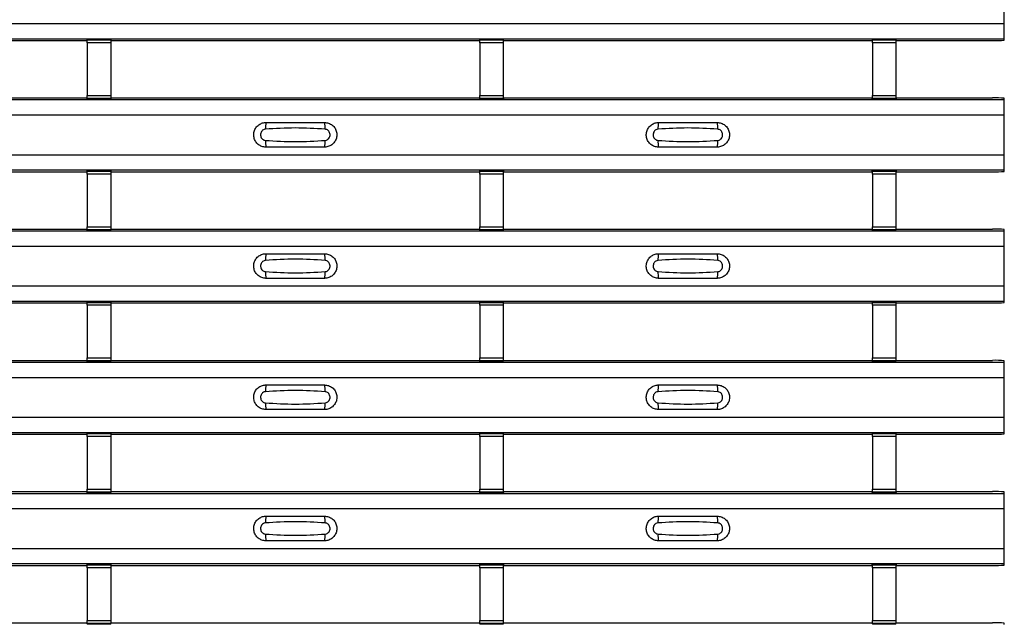
# Model space of a CAD drawing. Units: millimetres. Extents: x -10 to 1788, y 21 to 881.
# Drawn here: x 592 to 676, y 67 to 119 of the extents above; entities that cross this region are included whole.
import ezdxf

# ---------------------------------------------------------------- set-up
doc = ezdxf.new("R2010")
doc.units = ezdxf.units.MM
doc.layers.add('ARTICLE NUMBER', color=7, linetype='Continuous')

# ---------------------------------------------------------------- blocks, each defined once
blk = doc.blocks.new('1370166_001_Top_view')
for p, q in [((295, 98.1), (295, 101.5)), ((-295, 98.1), (295, 98.1)), ((295, 96.8), (295, 98.1)), ((-295, 96.8), (295, 96.8)), ((-295, 96.8), (295, 96.8)), ((185.295, 96.65), (216.705, 96.65)), ((216.705, 96.65), (216.75, 96.718)), ((218.75, 96.743), (216.75, 96.743)), ((216.75, 96.742), (216.75, 96.743)), ((216.75, 96.742), (216.75, 96.698)), ((218.75, 96.742), (216.75, 96.742)), ((216.75, 96.698), (218.75, 96.698)), ((216.75, 96.448), (216.75, 96.698)), ((216.766, 96.743), (216.775, 96.756)), ((216.775, 96.756), (217.075, 96.756)), ((217.075, 96.755), (217.067, 96.743)), ((217.075, 96.756), (217.075, 96.755)), ((217.075, 96.756), (217.075, 96.755)), ((217.075, 96.755), (217.075, 96.755)), ((218.425, 96.756), (218.725, 96.756)), ((218.425, 96.755), (218.425, 96.756)), ((218.425, 96.755), (218.425, 96.756)), ((218.425, 96.755), (218.425, 96.755)), ((218.433, 96.743), (218.425, 96.755)), ((218.725, 96.756), (218.734, 96.743)), ((218.75, 96.743), (218.75, 96.742)), ((218.75, 96.742), (218.75, 96.698)), ((218.75, 96.718), (218.795, 96.65)), ((218.75, 96.698), (218.75, 96.448)), ((218.795, 96.65), (250.205, 96.65)), ((250.205, 96.65), (250.25, 96.718)), ((252.25, 96.743), (250.25, 96.743)), ((250.25, 96.742), (250.25, 96.743)), ((250.25, 96.742), (250.25, 96.698)), ((252.25, 96.742), (250.25, 96.742)), ((250.25, 96.698), (252.25, 96.698)), ((250.25, 96.448), (250.25, 96.698)), ((250.266, 96.743), (250.275, 96.756)), ((250.275, 96.756), (250.575, 96.756)), ((250.575, 96.755), (250.567, 96.743)), ((250.575, 96.756), (250.575, 96.755)), ((250.575, 96.756), (250.575, 96.755)), ((250.575, 96.755), (250.575, 96.755)), ((251.925, 96.756), (252.225, 96.756)), ((251.925, 96.755), (251.925, 96.756)), ((251.925, 96.755), (251.925, 96.756)), ((251.925, 96.755), (251.925, 96.755)), ((251.933, 96.743), (251.925, 96.755)), ((252.225, 96.756), (252.234, 96.743)), ((252.25, 96.743), (252.25, 96.742)), ((252.25, 96.742), (252.25, 96.698)), ((252.25, 96.718), (252.295, 96.65)), ((252.25, 96.698), (252.25, 96.448)), ((252.295, 96.65), (283.705, 96.65)), ((283.705, 96.65), (283.75, 96.718)), ((285.75, 96.743), (283.75, 96.743)), ((283.75, 96.742), (283.75, 96.743)), ((283.75, 96.742), (283.75, 96.698)), ((285.75, 96.742), (283.75, 96.742)), ((283.75, 96.698), (285.75, 96.698)), ((283.75, 96.448), (283.75, 96.698)), ((283.766, 96.743), (283.775, 96.756)), ((283.775, 96.756), (284.075, 96.756)), ((284.075, 96.755), (284.067, 96.743)), ((284.075, 96.756), (284.075, 96.755)), ((284.075, 96.756), (284.075, 96.755)), ((284.075, 96.755), (284.075, 96.755)), ((285.425, 96.756), (285.725, 96.756)), ((285.425, 96.755), (285.425, 96.756)), ((285.425, 96.755), (285.425, 96.756)), ((285.425, 96.755), (285.425, 96.755)), ((285.433, 96.743), (285.425, 96.755)), ((285.725, 96.756), (285.734, 96.743)), ((285.75, 96.743), (285.75, 96.742)), ((285.75, 96.742), (285.75, 96.698)), ((285.75, 96.718), (285.795, 96.65)), ((285.75, 96.698), (285.75, 96.448)), ((285.795, 96.65), (294, 96.65)), ((295, 96.8), (295, 96.8)), ((295, 96.68), (295, 96.8)), ((216.75, 96.448), (216.75, 91.952)), ((218.75, 96.448), (216.75, 96.448)), ((218.75, 96.448), (218.75, 91.952)), ((250.25, 96.448), (250.25, 91.952)), ((252.25, 96.448), (250.25, 96.448)), ((252.25, 96.448), (252.25, 91.952)), ((283.75, 96.448), (283.75, 91.952)), ((285.75, 96.448), (283.75, 96.448)), ((285.75, 96.448), (285.75, 91.952)), ((-295, 91.6), (295, 91.6)), ((-295, 91.6), (295, 91.6)), ((185.295, 91.75), (216.705, 91.75)), ((216.75, 91.682), (216.705, 91.75)), ((216.75, 91.702), (216.75, 91.952)), ((216.75, 91.952), (218.75, 91.952)), ((218.75, 91.702), (216.75, 91.702)), ((216.75, 91.658), (216.75, 91.702)), ((216.75, 91.657), (216.75, 91.658)), ((216.75, 91.658), (218.75, 91.658)), ((216.75, 91.657), (218.75, 91.657)), ((216.775, 91.644), (216.766, 91.657)), ((217.075, 91.644), (216.775, 91.644)), ((217.075, 91.645), (217.075, 91.644)), ((217.075, 91.644), (217.075, 91.645)), ((218.425, 91.644), (218.425, 91.645)), ((218.425, 91.645), (218.425, 91.644)), ((218.725, 91.644), (218.425, 91.644)), ((218.734, 91.657), (218.725, 91.644)), ((218.75, 91.952), (218.75, 91.702)), ((218.795, 91.75), (218.75, 91.682)), ((218.75, 91.658), (218.75, 91.702)), ((218.75, 91.658), (218.75, 91.657)), ((218.795, 91.75), (250.205, 91.75)), ((250.25, 91.682), (250.205, 91.75)), ((250.25, 91.702), (250.25, 91.952)), ((250.25, 91.952), (252.25, 91.952)), ((252.25, 91.702), (250.25, 91.702)), ((250.25, 91.658), (250.25, 91.702)), ((250.25, 91.657), (250.25, 91.658)), ((250.25, 91.658), (252.25, 91.658)), ((250.25, 91.657), (252.25, 91.657)), ((250.275, 91.644), (250.266, 91.657)), ((250.575, 91.644), (250.275, 91.644)), ((250.575, 91.645), (250.575, 91.644)), ((250.575, 91.644), (250.575, 91.645)), ((251.925, 91.644), (251.925, 91.645)), ((251.925, 91.645), (251.925, 91.644)), ((252.225, 91.644), (251.925, 91.644)), ((252.234, 91.657), (252.225, 91.644)), ((252.25, 91.952), (252.25, 91.702)), ((252.295, 91.75), (252.25, 91.682)), ((252.25, 91.658), (252.25, 91.702)), ((252.25, 91.658), (252.25, 91.657)), ((252.295, 91.75), (283.705, 91.75)), ((283.75, 91.682), (283.705, 91.75)), ((283.75, 91.702), (283.75, 91.952)), ((283.75, 91.952), (285.75, 91.952)), ((285.75, 91.702), (283.75, 91.702)), ((283.75, 91.658), (283.75, 91.702)), ((283.75, 91.657), (283.75, 91.658)), ((283.75, 91.658), (285.75, 91.658)), ((283.75, 91.657), (285.75, 91.657)), ((283.775, 91.644), (283.766, 91.657)), ((284.075, 91.644), (283.775, 91.644)), ((284.075, 91.645), (284.075, 91.644)), ((284.075, 91.644), (284.075, 91.645)), ((285.425, 91.644), (285.425, 91.645)), ((285.425, 91.645), (285.425, 91.644)), ((285.725, 91.644), (285.425, 91.644)), ((285.734, 91.657), (285.725, 91.644)), ((285.75, 91.952), (285.75, 91.702)), ((285.795, 91.75), (285.75, 91.682)), ((285.75, 91.658), (285.75, 91.702)), ((285.75, 91.658), (285.75, 91.657)), ((285.795, 91.75), (294, 91.75)), ((295, 91.6), (295, 91.72)), ((295, 90.3), (295, 91.6)), ((295, 91.6), (295, 91.6)), ((-295, 90.3), (295, 90.3)), ((295, 86.9), (295, 90.3)), ((-295, 86.9), (295, 86.9)), ((295, 85.6), (295, 86.9)), ((-295, 85.6), (295, 85.6)), ((-295, 85.6), (295, 85.6)), ((185.295, 85.45), (216.705, 85.45)), ((216.705, 85.45), (216.75, 85.518)), ((218.75, 85.543), (216.75, 85.543)), ((216.75, 85.542), (216.75, 85.543)), ((216.75, 85.542), (216.75, 85.498)), ((218.75, 85.542), (216.75, 85.542)), ((216.75, 85.498), (218.75, 85.498)), ((216.75, 85.248), (216.75, 85.498)), ((216.75, 85.248), (216.75, 80.752)), ((218.75, 85.248), (216.75, 85.248)), ((216.766, 85.543), (216.775, 85.556)), ((216.775, 85.556), (217.075, 85.556)), ((217.075, 85.555), (217.067, 85.543)), ((217.075, 85.556), (217.075, 85.555)), ((217.075, 85.556), (217.075, 85.555)), ((217.075, 85.555), (217.075, 85.555)), ((218.425, 85.556), (218.725, 85.556)), ((218.425, 85.555), (218.425, 85.556)), ((218.425, 85.555), (218.425, 85.556)), ((218.425, 85.555), (218.425, 85.555)), ((218.433, 85.543), (218.425, 85.555)), ((218.725, 85.556), (218.734, 85.543)), ((218.75, 85.543), (218.75, 85.542)), ((218.75, 85.542), (218.75, 85.498)), ((218.75, 85.518), (218.795, 85.45)), ((218.75, 85.498), (218.75, 85.248)), ((218.75, 85.248), (218.75, 80.752)), ((218.795, 85.45), (250.205, 85.45)), ((250.205, 85.45), (250.25, 85.518)), ((252.25, 85.543), (250.25, 85.543)), ((250.25, 85.542), (250.25, 85.543)), ((250.25, 85.542), (250.25, 85.498)), ((252.25, 85.542), (250.25, 85.542)), ((250.25, 85.498), (252.25, 85.498)), ((250.25, 85.248), (250.25, 85.498)), ((250.25, 85.248), (250.25, 80.752)), ((252.25, 85.248), (250.25, 85.248)), ((250.266, 85.543), (250.275, 85.556)), ((250.275, 85.556), (250.575, 85.556)), ((250.575, 85.555), (250.567, 85.543)), ((250.575, 85.556), (250.575, 85.555)), ((250.575, 85.556), (250.575, 85.555)), ((250.575, 85.555), (250.575, 85.555)), ((251.925, 85.556), (252.225, 85.556)), ((251.925, 85.555), (251.925, 85.556)), ((251.925, 85.555), (251.925, 85.556)), ((251.925, 85.555), (251.925, 85.555)), ((251.933, 85.543), (251.925, 85.555)), ((252.225, 85.556), (252.234, 85.543)), ((252.25, 85.543), (252.25, 85.542)), ((252.25, 85.542), (252.25, 85.498)), ((252.25, 85.518), (252.295, 85.45)), ((252.25, 85.498), (252.25, 85.248)), ((252.25, 85.248), (252.25, 80.752)), ((252.295, 85.45), (283.705, 85.45)), ((283.705, 85.45), (283.75, 85.518)), ((285.75, 85.543), (283.75, 85.543)), ((283.75, 85.542), (283.75, 85.543)), ((283.75, 85.542), (283.75, 85.498)), ((285.75, 85.542), (283.75, 85.542)), ((283.75, 85.498), (285.75, 85.498)), ((283.75, 85.248), (283.75, 85.498)), ((283.75, 85.248), (283.75, 80.752)), ((285.75, 85.248), (283.75, 85.248)), ((283.766, 85.543), (283.775, 85.556)), ((283.775, 85.556), (284.075, 85.556)), ((284.075, 85.555), (284.067, 85.543)), ((284.075, 85.556), (284.075, 85.555)), ((284.075, 85.556), (284.075, 85.555)), ((284.075, 85.555), (284.075, 85.555)), ((285.425, 85.556), (285.725, 85.556)), ((285.425, 85.555), (285.425, 85.556)), ((285.425, 85.555), (285.425, 85.556)), ((285.425, 85.555), (285.425, 85.555)), ((285.433, 85.543), (285.425, 85.555)), ((285.725, 85.556), (285.734, 85.543)), ((285.75, 85.543), (285.75, 85.542)), ((285.75, 85.542), (285.75, 85.498)), ((285.75, 85.518), (285.795, 85.45)), ((285.75, 85.498), (285.75, 85.248)), ((285.75, 85.248), (285.75, 80.752)), ((285.795, 85.45), (294, 85.45)), ((295, 85.6), (295, 85.6)), ((295, 85.48), (295, 85.6)), ((216.75, 80.502), (216.75, 80.752)), ((216.75, 80.752), (218.75, 80.752)), ((218.75, 80.752), (218.75, 80.502)), ((250.25, 80.502), (250.25, 80.752)), ((250.25, 80.752), (252.25, 80.752)), ((252.25, 80.752), (252.25, 80.502)), ((283.75, 80.502), (283.75, 80.752)), ((283.75, 80.752), (285.75, 80.752)), ((285.75, 80.752), (285.75, 80.502)), ((-295, 80.4), (295, 80.4)), ((-295, 80.4), (295, 80.4)), ((185.295, 80.55), (216.705, 80.55)), ((216.75, 80.482), (216.705, 80.55)), ((218.75, 80.502), (216.75, 80.502)), ((216.75, 80.458), (216.75, 80.502)), ((216.75, 80.457), (216.75, 80.458)), ((216.75, 80.458), (218.75, 80.458)), ((216.75, 80.457), (218.75, 80.457)), ((216.775, 80.444), (216.766, 80.457)), ((217.075, 80.444), (216.775, 80.444)), ((217.075, 80.445), (217.075, 80.444)), ((217.075, 80.444), (217.075, 80.445)), ((218.425, 80.444), (218.425, 80.445)), ((218.425, 80.445), (218.425, 80.444)), ((218.725, 80.444), (218.425, 80.444)), ((218.734, 80.457), (218.725, 80.444)), ((218.795, 80.55), (218.75, 80.482)), ((218.75, 80.458), (218.75, 80.502)), ((218.75, 80.458), (218.75, 80.457)), ((218.795, 80.55), (250.205, 80.55)), ((250.25, 80.482), (250.205, 80.55)), ((252.25, 80.502), (250.25, 80.502)), ((250.25, 80.458), (250.25, 80.502)), ((250.25, 80.457), (250.25, 80.458)), ((250.25, 80.458), (252.25, 80.458)), ((250.25, 80.457), (252.25, 80.457)), ((250.275, 80.444), (250.266, 80.457)), ((250.575, 80.444), (250.275, 80.444)), ((250.575, 80.445), (250.575, 80.444)), ((250.575, 80.444), (250.575, 80.445)), ((251.925, 80.444), (251.925, 80.445)), ((251.925, 80.445), (251.925, 80.444)), ((252.225, 80.444), (251.925, 80.444)), ((252.234, 80.457), (252.225, 80.444)), ((252.295, 80.55), (252.25, 80.482)), ((252.25, 80.458), (252.25, 80.502)), ((252.25, 80.458), (252.25, 80.457)), ((252.295, 80.55), (283.705, 80.55)), ((283.75, 80.482), (283.705, 80.55)), ((285.75, 80.502), (283.75, 80.502)), ((283.75, 80.458), (283.75, 80.502)), ((283.75, 80.457), (283.75, 80.458)), ((283.75, 80.458), (285.75, 80.458)), ((283.75, 80.457), (285.75, 80.457)), ((283.775, 80.444), (283.766, 80.457)), ((284.075, 80.444), (283.775, 80.444)), ((284.075, 80.445), (284.075, 80.444)), ((284.075, 80.444), (284.075, 80.445)), ((285.425, 80.444), (285.425, 80.445)), ((285.425, 80.445), (285.425, 80.444)), ((285.725, 80.444), (285.425, 80.444)), ((285.734, 80.457), (285.725, 80.444)), ((285.795, 80.55), (285.75, 80.482)), ((285.75, 80.458), (285.75, 80.502)), ((285.75, 80.458), (285.75, 80.457)), ((285.795, 80.55), (294, 80.55)), ((295, 80.4), (295, 80.52)), ((295, 79.1), (295, 80.4)), ((295, 80.4), (295, 80.4)), ((-295, 79.1), (295, 79.1)), ((295, 75.7), (295, 79.1)), ((-295, 75.7), (295, 75.7)), ((295, 74.4), (295, 75.7)), ((-295, 74.4), (295, 74.4)), ((-295, 74.4), (295, 74.4)), ((185.295, 74.25), (216.705, 74.25)), ((216.705, 74.25), (216.75, 74.318)), ((218.75, 74.343), (216.75, 74.343)), ((216.75, 74.342), (216.75, 74.343)), ((216.75, 74.342), (216.75, 74.298)), ((218.75, 74.342), (216.75, 74.342)), ((216.75, 74.298), (218.75, 74.298)), ((216.75, 74.048), (216.75, 74.298)), ((216.75, 74.048), (216.75, 69.552)), ((218.75, 74.048), (216.75, 74.048)), ((216.766, 74.343), (216.775, 74.356)), ((216.775, 74.356), (217.075, 74.356)), ((217.075, 74.355), (217.067, 74.343)), ((217.075, 74.356), (217.075, 74.355)), ((217.075, 74.356), (217.075, 74.355)), ((217.075, 74.355), (217.075, 74.355)), ((218.425, 74.356), (218.725, 74.356)), ((218.425, 74.355), (218.425, 74.356)), ((218.425, 74.355), (218.425, 74.356)), ((218.425, 74.355), (218.425, 74.355)), ((218.433, 74.343), (218.425, 74.355)), ((218.725, 74.356), (218.734, 74.343)), ((218.75, 74.343), (218.75, 74.342)), ((218.75, 74.342), (218.75, 74.298)), ((218.75, 74.318), (218.795, 74.25)), ((218.75, 74.298), (218.75, 74.048)), ((218.75, 74.048), (218.75, 69.552)), ((218.795, 74.25), (250.205, 74.25)), ((250.205, 74.25), (250.25, 74.318)), ((252.25, 74.343), (250.25, 74.343)), ((250.25, 74.342), (250.25, 74.343)), ((250.25, 74.342), (250.25, 74.298)), ((252.25, 74.342), (250.25, 74.342)), ((250.25, 74.298), (252.25, 74.298)), ((250.25, 74.048), (250.25, 74.298)), ((250.25, 74.048), (250.25, 69.552)), ((252.25, 74.048), (250.25, 74.048)), ((250.266, 74.343), (250.275, 74.356)), ((250.275, 74.356), (250.575, 74.356)), ((250.575, 74.355), (250.567, 74.343)), ((250.575, 74.356), (250.575, 74.355)), ((250.575, 74.356), (250.575, 74.355)), ((250.575, 74.355), (250.575, 74.355)), ((251.925, 74.356), (252.225, 74.356)), ((251.925, 74.355), (251.925, 74.356)), ((251.925, 74.355), (251.925, 74.356)), ((251.925, 74.355), (251.925, 74.355)), ((251.933, 74.343), (251.925, 74.355)), ((252.225, 74.356), (252.234, 74.343)), ((252.25, 74.343), (252.25, 74.342)), ((252.25, 74.342), (252.25, 74.298)), ((252.25, 74.318), (252.295, 74.25)), ((252.25, 74.298), (252.25, 74.048)), ((252.25, 74.048), (252.25, 69.552)), ((252.295, 74.25), (283.705, 74.25)), ((283.705, 74.25), (283.75, 74.318)), ((285.75, 74.343), (283.75, 74.343)), ((283.75, 74.342), (283.75, 74.343)), ((283.75, 74.342), (283.75, 74.298)), ((285.75, 74.342), (283.75, 74.342)), ((283.75, 74.298), (285.75, 74.298)), ((283.75, 74.048), (283.75, 74.298)), ((283.75, 74.048), (283.75, 69.552)), ((285.75, 74.048), (283.75, 74.048)), ((283.766, 74.343), (283.775, 74.356)), ((283.775, 74.356), (284.075, 74.356)), ((284.075, 74.355), (284.067, 74.343)), ((284.075, 74.356), (284.075, 74.355)), ((284.075, 74.356), (284.075, 74.355)), ((284.075, 74.355), (284.075, 74.355)), ((285.425, 74.356), (285.725, 74.356)), ((285.425, 74.355), (285.425, 74.356)), ((285.425, 74.355), (285.425, 74.356)), ((285.425, 74.355), (285.425, 74.355)), ((285.433, 74.343), (285.425, 74.355)), ((285.725, 74.356), (285.734, 74.343)), ((285.75, 74.343), (285.75, 74.342)), ((285.75, 74.342), (285.75, 74.298)), ((285.75, 74.318), (285.795, 74.25)), ((285.75, 74.298), (285.75, 74.048)), ((285.75, 74.048), (285.75, 69.552)), ((285.795, 74.25), (294, 74.25)), ((295, 74.4), (295, 74.4)), ((295, 74.28), (295, 74.4)), ((-295, 69.2), (295, 69.2)), ((-295, 69.2), (295, 69.2)), ((185.295, 69.35), (216.705, 69.35)), ((216.75, 69.282), (216.705, 69.35)), ((216.75, 69.302), (216.75, 69.552)), ((216.75, 69.552), (218.75, 69.552)), ((218.75, 69.302), (216.75, 69.302)), ((216.75, 69.258), (216.75, 69.302)), ((216.75, 69.257), (216.75, 69.258)), ((216.75, 69.258), (218.75, 69.258)), ((216.75, 69.257), (218.75, 69.257)), ((216.775, 69.244), (216.766, 69.257)), ((217.075, 69.244), (216.775, 69.244)), ((217.075, 69.245), (217.075, 69.244)), ((217.075, 69.244), (217.075, 69.245)), ((218.425, 69.244), (218.425, 69.245)), ((218.425, 69.245), (218.425, 69.244)), ((218.725, 69.244), (218.425, 69.244)), ((218.734, 69.257), (218.725, 69.244)), ((218.75, 69.552), (218.75, 69.302)), ((218.795, 69.35), (218.75, 69.282)), ((218.75, 69.258), (218.75, 69.302)), ((218.75, 69.258), (218.75, 69.257)), ((218.795, 69.35), (250.205, 69.35)), ((250.25, 69.282), (250.205, 69.35)), ((250.25, 69.302), (250.25, 69.552)), ((250.25, 69.552), (252.25, 69.552)), ((252.25, 69.302), (250.25, 69.302)), ((250.25, 69.258), (250.25, 69.302)), ((250.25, 69.257), (250.25, 69.258)), ((250.25, 69.258), (252.25, 69.258)), ((250.25, 69.257), (252.25, 69.257)), ((250.275, 69.244), (250.266, 69.257)), ((250.575, 69.244), (250.275, 69.244)), ((250.575, 69.245), (250.575, 69.244)), ((250.575, 69.244), (250.575, 69.245)), ((251.925, 69.244), (251.925, 69.245)), ((251.925, 69.245), (251.925, 69.244)), ((252.225, 69.244), (251.925, 69.244)), ((252.234, 69.257), (252.225, 69.244)), ((252.25, 69.552), (252.25, 69.302)), ((252.295, 69.35), (252.25, 69.282)), ((252.25, 69.258), (252.25, 69.302)), ((252.25, 69.258), (252.25, 69.257)), ((252.295, 69.35), (283.705, 69.35)), ((283.75, 69.282), (283.705, 69.35)), ((283.75, 69.302), (283.75, 69.552)), ((283.75, 69.552), (285.75, 69.552)), ((285.75, 69.302), (283.75, 69.302)), ((283.75, 69.258), (283.75, 69.302)), ((283.75, 69.257), (283.75, 69.258)), ((283.75, 69.258), (285.75, 69.258)), ((283.75, 69.257), (285.75, 69.257)), ((283.775, 69.244), (283.766, 69.257)), ((284.075, 69.244), (283.775, 69.244)), ((284.075, 69.245), (284.075, 69.244)), ((284.075, 69.244), (284.075, 69.245)), ((285.425, 69.244), (285.425, 69.245)), ((285.425, 69.245), (285.425, 69.244)), ((285.725, 69.244), (285.425, 69.244)), ((285.734, 69.257), (285.725, 69.244)), ((285.75, 69.552), (285.75, 69.302)), ((285.795, 69.35), (285.75, 69.282)), ((285.75, 69.258), (285.75, 69.302)), ((285.75, 69.258), (285.75, 69.257)), ((285.795, 69.35), (294, 69.35)), ((295, 69.2), (295, 69.32)), ((295, 67.9), (295, 69.2)), ((295, 69.2), (295, 69.2)), ((-295, 67.9), (295, 67.9)), ((295, 64.5), (295, 67.9)), ((-295, 64.5), (295, 64.5)), ((295, 63.2), (295, 64.5)), ((-295, 63.2), (295, 63.2)), ((-295, 63.2), (295, 63.2)), ((185.295, 63.05), (216.705, 63.05)), ((216.705, 63.05), (216.75, 63.118)), ((218.75, 63.143), (216.75, 63.143)), ((216.75, 63.142), (216.75, 63.143)), ((216.75, 63.142), (216.75, 63.098)), ((218.75, 63.142), (216.75, 63.142)), ((216.75, 63.098), (218.75, 63.098)), ((216.75, 62.848), (216.75, 63.098)), ((216.766, 63.143), (216.775, 63.156)), ((216.775, 63.156), (217.075, 63.156)), ((217.075, 63.155), (217.067, 63.143)), ((217.075, 63.156), (217.075, 63.155)), ((217.075, 63.156), (217.075, 63.155)), ((217.075, 63.155), (217.075, 63.155)), ((218.425, 63.156), (218.725, 63.156)), ((218.425, 63.155), (218.425, 63.156)), ((218.425, 63.155), (218.425, 63.156)), ((218.425, 63.155), (218.425, 63.155)), ((218.433, 63.143), (218.425, 63.155)), ((218.725, 63.156), (218.734, 63.143)), ((218.75, 63.143), (218.75, 63.142)), ((218.75, 63.142), (218.75, 63.098)), ((218.75, 63.118), (218.795, 63.05)), ((218.75, 63.098), (218.75, 62.848)), ((218.795, 63.05), (250.205, 63.05)), ((250.205, 63.05), (250.25, 63.118)), ((252.25, 63.143), (250.25, 63.143)), ((250.25, 63.142), (250.25, 63.143)), ((250.25, 63.142), (250.25, 63.098)), ((252.25, 63.142), (250.25, 63.142)), ((250.25, 63.098), (252.25, 63.098)), ((250.25, 62.848), (250.25, 63.098)), ((250.266, 63.143), (250.275, 63.156)), ((250.275, 63.156), (250.575, 63.156)), ((250.575, 63.155), (250.567, 63.143)), ((250.575, 63.156), (250.575, 63.155)), ((250.575, 63.156), (250.575, 63.155)), ((250.575, 63.155), (250.575, 63.155)), ((251.925, 63.156), (252.225, 63.156)), ((251.925, 63.155), (251.925, 63.156)), ((251.925, 63.155), (251.925, 63.156)), ((251.925, 63.155), (251.925, 63.155)), ((251.933, 63.143), (251.925, 63.155)), ((252.225, 63.156), (252.234, 63.143)), ((252.25, 63.143), (252.25, 63.142)), ((252.25, 63.142), (252.25, 63.098)), ((252.25, 63.118), (252.295, 63.05)), ((252.25, 63.098), (252.25, 62.848)), ((252.295, 63.05), (283.705, 63.05)), ((283.705, 63.05), (283.75, 63.118)), ((285.75, 63.143), (283.75, 63.143)), ((283.75, 63.142), (283.75, 63.143)), ((283.75, 63.142), (283.75, 63.098)), ((285.75, 63.142), (283.75, 63.142)), ((283.75, 63.098), (285.75, 63.098)), ((283.75, 62.848), (283.75, 63.098)), ((283.766, 63.143), (283.775, 63.156)), ((283.775, 63.156), (284.075, 63.156)), ((284.075, 63.155), (284.067, 63.143)), ((284.075, 63.156), (284.075, 63.155)), ((284.075, 63.156), (284.075, 63.155)), ((284.075, 63.155), (284.075, 63.155)), ((285.425, 63.156), (285.725, 63.156)), ((285.425, 63.155), (285.425, 63.156)), ((285.425, 63.155), (285.425, 63.156)), ((285.425, 63.155), (285.425, 63.155)), ((285.433, 63.143), (285.425, 63.155)), ((285.725, 63.156), (285.734, 63.143)), ((285.75, 63.143), (285.75, 63.142)), ((285.75, 63.142), (285.75, 63.098)), ((285.75, 63.118), (285.795, 63.05)), ((285.75, 63.098), (285.75, 62.848)), ((285.795, 63.05), (294, 63.05)), ((295, 63.2), (295, 63.2)), ((295, 63.08), (295, 63.2)), ((216.75, 62.848), (216.75, 58.352)), ((218.75, 62.848), (216.75, 62.848)), ((218.75, 62.848), (218.75, 58.352)), ((250.25, 62.848), (250.25, 58.352)), ((252.25, 62.848), (250.25, 62.848)), ((252.25, 62.848), (252.25, 58.352)), ((283.75, 62.848), (283.75, 58.352)), ((285.75, 62.848), (283.75, 62.848)), ((285.75, 62.848), (285.75, 58.352)), ((-295, 58), (295, 58)), ((-295, 58), (295, 58)), ((185.295, 58.15), (216.705, 58.15)), ((216.75, 58.082), (216.705, 58.15)), ((216.75, 58.102), (216.75, 58.352)), ((216.75, 58.352), (218.75, 58.352)), ((218.75, 58.102), (216.75, 58.102)), ((216.75, 58.058), (216.75, 58.102)), ((216.75, 58.057), (216.75, 58.058)), ((216.75, 58.058), (218.75, 58.058)), ((216.75, 58.057), (218.75, 58.057)), ((216.775, 58.044), (216.766, 58.057)), ((217.075, 58.044), (216.775, 58.044)), ((217.075, 58.045), (217.075, 58.044)), ((217.075, 58.044), (217.075, 58.045)), ((218.425, 58.044), (218.425, 58.045)), ((218.425, 58.045), (218.425, 58.044)), ((218.725, 58.044), (218.425, 58.044)), ((218.734, 58.057), (218.725, 58.044)), ((218.75, 58.352), (218.75, 58.102)), ((218.795, 58.15), (218.75, 58.082)), ((218.75, 58.058), (218.75, 58.102)), ((218.75, 58.058), (218.75, 58.057)), ((218.795, 58.15), (250.205, 58.15)), ((250.25, 58.082), (250.205, 58.15)), ((250.25, 58.102), (250.25, 58.352)), ((250.25, 58.352), (252.25, 58.352)), ((252.25, 58.102), (250.25, 58.102)), ((250.25, 58.058), (250.25, 58.102)), ((250.25, 58.057), (250.25, 58.058)), ((250.25, 58.058), (252.25, 58.058)), ((250.25, 58.057), (252.25, 58.057)), ((250.275, 58.044), (250.266, 58.057)), ((250.575, 58.044), (250.275, 58.044)), ((250.575, 58.045), (250.575, 58.044)), ((250.575, 58.044), (250.575, 58.045)), ((251.925, 58.044), (251.925, 58.045)), ((251.925, 58.045), (251.925, 58.044)), ((252.225, 58.044), (251.925, 58.044)), ((252.234, 58.057), (252.225, 58.044)), ((252.25, 58.352), (252.25, 58.102)), ((252.295, 58.15), (252.25, 58.082)), ((252.25, 58.058), (252.25, 58.102)), ((252.25, 58.058), (252.25, 58.057)), ((252.295, 58.15), (283.705, 58.15)), ((283.75, 58.082), (283.705, 58.15)), ((283.75, 58.102), (283.75, 58.352)), ((283.75, 58.352), (285.75, 58.352)), ((285.75, 58.102), (283.75, 58.102)), ((283.75, 58.058), (283.75, 58.102)), ((283.75, 58.057), (283.75, 58.058)), ((283.75, 58.058), (285.75, 58.058)), ((283.75, 58.057), (285.75, 58.057)), ((283.775, 58.044), (283.766, 58.057)), ((284.075, 58.044), (283.775, 58.044)), ((284.075, 58.045), (284.075, 58.044)), ((284.075, 58.044), (284.075, 58.045)), ((285.425, 58.044), (285.425, 58.045)), ((285.425, 58.045), (285.425, 58.044)), ((285.725, 58.044), (285.425, 58.044)), ((285.734, 58.057), (285.725, 58.044)), ((285.75, 58.352), (285.75, 58.102)), ((285.795, 58.15), (285.75, 58.082)), ((285.75, 58.058), (285.75, 58.102)), ((285.75, 58.058), (285.75, 58.057)), ((285.795, 58.15), (294, 58.15)), ((295, 58), (295, 58.12)), ((295, 56.7), (295, 58)), ((295, 58), (295, 58)), ((-295, 56.7), (295, 56.7)), ((295, 53.3), (295, 56.7)), ((-295, 53.3), (295, 53.3)), ((295, 52), (295, 53.3)), ((-295, 52), (295, 52)), ((-295, 52), (295, 52)), ((185.295, 51.85), (216.705, 51.85)), ((216.705, 51.85), (216.75, 51.918)), ((218.75, 51.943), (216.75, 51.943)), ((216.75, 51.942), (216.75, 51.943)), ((216.75, 51.942), (216.75, 51.898)), ((218.75, 51.942), (216.75, 51.942)), ((216.75, 51.898), (218.75, 51.898)), ((216.75, 51.648), (216.75, 51.898)), ((216.75, 51.648), (216.75, 47.152)), ((218.75, 51.648), (216.75, 51.648)), ((216.766, 51.943), (216.775, 51.956)), ((216.775, 51.956), (217.075, 51.956)), ((217.075, 51.955), (217.067, 51.943)), ((217.075, 51.956), (217.075, 51.955)), ((217.075, 51.956), (217.075, 51.955)), ((217.075, 51.955), (217.075, 51.955)), ((218.425, 51.956), (218.725, 51.956)), ((218.425, 51.955), (218.425, 51.956)), ((218.425, 51.955), (218.425, 51.956)), ((218.425, 51.955), (218.425, 51.955)), ((218.433, 51.943), (218.425, 51.955)), ((218.725, 51.956), (218.734, 51.943)), ((218.75, 51.943), (218.75, 51.942)), ((218.75, 51.942), (218.75, 51.898)), ((218.75, 51.918), (218.795, 51.85)), ((218.75, 51.898), (218.75, 51.648)), ((218.75, 51.648), (218.75, 47.152)), ((218.795, 51.85), (250.205, 51.85)), ((250.205, 51.85), (250.25, 51.918)), ((252.25, 51.943), (250.25, 51.943)), ((250.25, 51.942), (250.25, 51.943)), ((250.25, 51.942), (250.25, 51.898)), ((252.25, 51.942), (250.25, 51.942)), ((250.25, 51.898), (252.25, 51.898)), ((250.25, 51.648), (250.25, 51.898)), ((250.25, 51.648), (250.25, 47.152)), ((252.25, 51.648), (250.25, 51.648)), ((250.266, 51.943), (250.275, 51.956)), ((250.275, 51.956), (250.575, 51.956)), ((250.575, 51.955), (250.567, 51.943)), ((250.575, 51.956), (250.575, 51.955)), ((250.575, 51.956), (250.575, 51.955)), ((250.575, 51.955), (250.575, 51.955)), ((251.925, 51.956), (252.225, 51.956)), ((251.925, 51.955), (251.925, 51.956)), ((251.925, 51.955), (251.925, 51.956)), ((251.925, 51.955), (251.925, 51.955)), ((251.933, 51.943), (251.925, 51.955)), ((252.225, 51.956), (252.234, 51.943)), ((252.25, 51.943), (252.25, 51.942)), ((252.25, 51.942), (252.25, 51.898)), ((252.25, 51.918), (252.295, 51.85)), ((252.25, 51.898), (252.25, 51.648)), ((252.25, 51.648), (252.25, 47.152)), ((252.295, 51.85), (283.705, 51.85)), ((283.705, 51.85), (283.75, 51.918)), ((285.75, 51.943), (283.75, 51.943)), ((283.75, 51.942), (283.75, 51.943)), ((283.75, 51.942), (283.75, 51.898)), ((285.75, 51.942), (283.75, 51.942)), ((283.75, 51.898), (285.75, 51.898)), ((283.75, 51.648), (283.75, 51.898)), ((283.75, 51.648), (283.75, 47.152)), ((285.75, 51.648), (283.75, 51.648)), ((283.766, 51.943), (283.775, 51.956)), ((283.775, 51.956), (284.075, 51.956)), ((284.075, 51.955), (284.067, 51.943)), ((284.075, 51.956), (284.075, 51.955)), ((284.075, 51.956), (284.075, 51.955)), ((284.075, 51.955), (284.075, 51.955)), ((285.425, 51.956), (285.725, 51.956)), ((285.425, 51.955), (285.425, 51.956)), ((285.425, 51.955), (285.425, 51.956)), ((285.425, 51.955), (285.425, 51.955)), ((285.433, 51.943), (285.425, 51.955)), ((285.725, 51.956), (285.734, 51.943)), ((285.75, 51.943), (285.75, 51.942)), ((285.75, 51.942), (285.75, 51.898)), ((285.75, 51.918), (285.795, 51.85)), ((285.75, 51.898), (285.75, 51.648)), ((285.75, 51.648), (285.75, 47.152)), ((285.795, 51.85), (294, 51.85)), ((295, 52), (295, 52)), ((295, 51.88), (295, 52)), ((216.75, 46.902), (216.75, 47.152)), ((216.75, 47.152), (218.75, 47.152)), ((218.75, 47.152), (218.75, 46.902)), ((250.25, 46.902), (250.25, 47.152)), ((250.25, 47.152), (252.25, 47.152)), ((252.25, 47.152), (252.25, 46.902)), ((283.75, 46.902), (283.75, 47.152)), ((283.75, 47.152), (285.75, 47.152)), ((285.75, 47.152), (285.75, 46.902)), ((185.295, 46.95), (216.705, 46.95)), ((216.75, 46.882), (216.705, 46.95)), ((218.75, 46.902), (216.75, 46.902)), ((216.75, 46.858), (216.75, 46.902)), ((216.75, 46.857), (216.75, 46.858)), ((216.75, 46.858), (218.75, 46.858)), ((216.75, 46.857), (218.75, 46.857)), ((216.775, 46.844), (216.766, 46.857)), ((217.075, 46.844), (216.775, 46.844)), ((217.075, 46.845), (217.075, 46.844)), ((217.075, 46.844), (217.075, 46.845)), ((218.425, 46.844), (218.425, 46.845)), ((218.425, 46.845), (218.425, 46.844)), ((218.725, 46.844), (218.425, 46.844)), ((218.734, 46.857), (218.725, 46.844)), ((218.795, 46.95), (218.75, 46.882)), ((218.75, 46.858), (218.75, 46.902)), ((218.75, 46.858), (218.75, 46.857)), ((218.795, 46.95), (250.205, 46.95)), ((250.25, 46.882), (250.205, 46.95)), ((252.25, 46.902), (250.25, 46.902)), ((250.25, 46.858), (250.25, 46.902)), ((250.25, 46.857), (250.25, 46.858)), ((250.25, 46.858), (252.25, 46.858)), ((250.25, 46.857), (252.25, 46.857)), ((250.275, 46.844), (250.266, 46.857)), ((250.575, 46.844), (250.275, 46.844)), ((250.575, 46.845), (250.575, 46.844)), ((250.575, 46.844), (250.575, 46.845)), ((251.925, 46.844), (251.925, 46.845)), ((251.925, 46.845), (251.925, 46.844)), ((252.225, 46.844), (251.925, 46.844)), ((252.234, 46.857), (252.225, 46.844)), ((252.295, 46.95), (252.25, 46.882)), ((252.25, 46.858), (252.25, 46.902)), ((252.25, 46.858), (252.25, 46.857)), ((252.295, 46.95), (283.705, 46.95)), ((283.75, 46.882), (283.705, 46.95)), ((285.75, 46.902), (283.75, 46.902)), ((283.75, 46.858), (283.75, 46.902)), ((283.75, 46.857), (283.75, 46.858)), ((283.75, 46.858), (285.75, 46.858)), ((283.75, 46.857), (285.75, 46.857)), ((283.775, 46.844), (283.766, 46.857)), ((284.075, 46.844), (283.775, 46.844)), ((284.075, 46.845), (284.075, 46.844)), ((284.075, 46.844), (284.075, 46.845)), ((285.425, 46.844), (285.425, 46.845)), ((285.425, 46.845), (285.425, 46.844)), ((285.725, 46.844), (285.425, 46.844)), ((285.734, 46.857), (285.725, 46.844)), ((285.795, 46.95), (285.75, 46.882)), ((285.75, 46.858), (285.75, 46.902)), ((285.75, 46.858), (285.75, 46.857)), ((285.795, 46.95), (294, 46.95)), ((295, 46.8), (295, 46.92))]:
    blk.add_line(p, q)
for centre, radius, start, end in [((294.25, 105.01), 8.363, 268.28857, 275.1466), ((294.25, 83.39), 8.363, 84.8534, 91.71143), ((233.897, 89.209), 1.948, 166.9074, 183.85291), ((235.103, 89.209), 1.948, 356.14683, 13.09364), ((267.397, 89.209), 1.948, 166.9074, 183.85291), ((268.603, 89.209), 1.948, 356.14683, 13.09364), ((233.897, 87.991), 1.948, 176.14718, 193.09236), ((235.103, 87.991), 1.948, 346.90652, 3.8531), ((267.397, 87.991), 1.948, 176.14718, 193.09236), ((268.603, 87.991), 1.948, 346.90652, 3.8531), ((294.25, 93.81), 8.363, 268.28857, 275.1466), ((294.25, 72.19), 8.363, 84.8534, 91.71143), ((233.897, 78.009), 1.948, 166.9074, 183.85291), ((235.103, 78.009), 1.948, 356.14683, 13.09364), ((267.397, 78.009), 1.948, 166.9074, 183.85291), ((268.603, 78.009), 1.948, 356.14683, 13.09364), ((233.897, 76.791), 1.948, 176.14718, 193.09236), ((235.103, 76.791), 1.948, 346.90652, 3.8531), ((267.397, 76.791), 1.948, 176.14718, 193.09236), ((268.603, 76.791), 1.948, 346.90652, 3.8531), ((294.25, 82.61), 8.363, 268.28857, 275.1466), ((294.25, 60.99), 8.363, 84.8534, 91.71143), ((233.897, 66.809), 1.948, 166.9074, 183.85291), ((235.103, 66.809), 1.948, 356.14683, 13.09364), ((267.397, 66.809), 1.948, 166.9074, 183.85291), ((268.603, 66.809), 1.948, 356.14683, 13.09364), ((233.897, 65.591), 1.948, 176.14718, 193.09236), ((235.103, 65.591), 1.948, 346.90652, 3.8531), ((267.397, 65.591), 1.948, 176.14718, 193.09236), ((268.603, 65.591), 1.948, 346.90652, 3.8531), ((294.25, 71.41), 8.363, 268.28857, 275.1466), ((294.25, 49.79), 8.363, 84.8534, 91.71143), ((233.897, 55.609), 1.948, 166.9074, 183.85291), ((235.103, 55.609), 1.948, 356.14683, 13.09364), ((267.397, 55.609), 1.948, 166.9074, 183.85291), ((268.603, 55.609), 1.948, 356.14683, 13.09364), ((233.897, 54.391), 1.948, 176.14718, 193.09236), ((235.103, 54.391), 1.948, 346.90652, 3.8531), ((267.397, 54.391), 1.948, 176.14718, 193.09236), ((268.603, 54.391), 1.948, 346.90652, 3.8531), ((294.25, 60.21), 8.363, 268.28857, 275.1466), ((294.25, 38.59), 8.363, 84.8534, 91.71143)]:
    blk.add_arc(centre, radius, start, end)
for points, knots in [([(232, 87.55), (231.882, 87.562), (231.647, 87.585), (231.333, 87.765), (231.094, 88.03), (230.957, 88.362), (230.937, 88.721), (231.037, 89.066), (231.245, 89.359), (231.538, 89.565), (231.806, 89.643), (231.962, 89.649), (232, 89.65)], [0, 0, 0, 0, 0.10701, 0.2141271, 0.3212851, 0.4285842, 0.5359451, 0.6433087, 0.7506731, 0.8579939, 0.9651215, 1, 1, 1, 1]), ([(231.954, 89.078), (231.939, 89.076), (231.877, 89.071), (231.771, 89.03), (231.654, 88.937), (231.57, 88.806), (231.529, 88.653), (231.538, 88.495), (231.593, 88.348), (231.689, 88.229), (231.813, 88.146), (231.908, 88.13), (231.954, 88.122)], [0, 0, 0, 0, 0.032112, 0.133594, 0.239684, 0.349692, 0.462127, 0.575173, 0.686937, 0.79559, 0.90006, 1, 1, 1, 1]), ([(237.046, 89.078), (236.195, 89.13), (234.498, 89.235), (232.8, 89.13), (231.954, 89.078)], [0, 0, 0, 0, 0.501404, 1, 1, 1, 1]), ([(232, 89.65), (232.831, 89.65), (234.498, 89.65), (236.164, 89.65), (237, 89.65)], [0, 0, 0, 0, 0.4986, 1, 1, 1, 1]), ([(237, 89.65), (237.118, 89.638), (237.353, 89.615), (237.667, 89.435), (237.906, 89.17), (238.043, 88.838), (238.063, 88.479), (237.963, 88.134), (237.755, 87.841), (237.462, 87.635), (237.194, 87.557), (237.038, 87.551), (237, 87.55)], [0, 0, 0, 0, 0.10701, 0.214127, 0.321285, 0.428584, 0.535945, 0.643309, 0.750673, 0.857994, 0.965122, 1, 1, 1, 1]), ([(237.046, 88.122), (237.061, 88.124), (237.123, 88.129), (237.229, 88.17), (237.346, 88.263), (237.43, 88.394), (237.471, 88.546), (237.462, 88.705), (237.407, 88.852), (237.311, 88.971), (237.187, 89.054), (237.092, 89.07), (237.046, 89.078)], [0, 0, 0, 0, 0.032112, 0.133595, 0.239686, 0.349694, 0.462129, 0.575174, 0.686936, 0.79559, 0.90006, 1, 1, 1, 1]), ([(265.5, 87.55), (265.382, 87.562), (265.147, 87.585), (264.833, 87.765), (264.594, 88.03), (264.457, 88.362), (264.437, 88.721), (264.537, 89.066), (264.745, 89.359), (265.038, 89.565), (265.306, 89.643), (265.462, 89.649), (265.5, 89.65)], [0, 0, 0, 0, 0.10701, 0.2141271, 0.3212851, 0.4285842, 0.5359451, 0.6433087, 0.7506731, 0.8579939, 0.9651215, 1, 1, 1, 1]), ([(265.454, 89.078), (265.439, 89.076), (265.377, 89.071), (265.271, 89.03), (265.154, 88.937), (265.07, 88.806), (265.029, 88.653), (265.038, 88.495), (265.093, 88.348), (265.189, 88.229), (265.313, 88.146), (265.408, 88.13), (265.454, 88.122)], [0, 0, 0, 0, 0.032112, 0.133594, 0.239684, 0.349692, 0.462127, 0.575173, 0.686937, 0.79559, 0.90006, 1, 1, 1, 1]), ([(270.546, 89.078), (269.695, 89.13), (267.998, 89.235), (266.3, 89.13), (265.454, 89.078)], [0, 0, 0, 0, 0.5014041, 1, 1, 1, 1]), ([(265.5, 89.65), (266.331, 89.65), (267.998, 89.65), (269.664, 89.65), (270.5, 89.65)], [0, 0, 0, 0, 0.4986, 1, 1, 1, 1]), ([(270.5, 89.65), (270.618, 89.638), (270.853, 89.615), (271.167, 89.435), (271.406, 89.17), (271.543, 88.838), (271.563, 88.479), (271.463, 88.134), (271.255, 87.841), (270.962, 87.635), (270.694, 87.557), (270.538, 87.551), (270.5, 87.55)], [0, 0, 0, 0, 0.10701, 0.214127, 0.321285, 0.428584, 0.535945, 0.643309, 0.750673, 0.857994, 0.965122, 1, 1, 1, 1]), ([(270.546, 88.122), (270.561, 88.124), (270.623, 88.129), (270.729, 88.17), (270.846, 88.263), (270.93, 88.394), (270.971, 88.546), (270.962, 88.705), (270.907, 88.852), (270.811, 88.971), (270.687, 89.054), (270.592, 89.07), (270.546, 89.078)], [0, 0, 0, 0, 0.032112, 0.133595, 0.239686, 0.349694, 0.462129, 0.575174, 0.686936, 0.79559, 0.90006, 1, 1, 1, 1]), ([(231.954, 88.122), (232.805, 88.07), (234.502, 87.965), (236.2, 88.07), (237.046, 88.122)], [0, 0, 0, 0, 0.501402, 1, 1, 1, 1]), ([(237, 87.55), (236.169, 87.55), (234.502, 87.55), (232.836, 87.55), (232, 87.55)], [0, 0, 0, 0, 0.4986, 1, 1, 1, 1]), ([(265.454, 88.122), (266.305, 88.07), (268.002, 87.965), (269.7, 88.07), (270.546, 88.122)], [0, 0, 0, 0, 0.501402, 1, 1, 1, 1]), ([(270.5, 87.55), (269.669, 87.55), (268.002, 87.55), (266.336, 87.55), (265.5, 87.55)], [0, 0, 0, 0, 0.4986, 1, 1, 1, 1]), ([(232, 76.35), (231.882, 76.362), (231.647, 76.385), (231.333, 76.565), (231.094, 76.83), (230.957, 77.162), (230.937, 77.521), (231.037, 77.866), (231.245, 78.159), (231.538, 78.365), (231.806, 78.443), (231.962, 78.449), (232, 78.45)], [0, 0, 0, 0, 0.10701, 0.2141271, 0.3212851, 0.4285842, 0.5359451, 0.6433087, 0.7506731, 0.8579939, 0.9651215, 1, 1, 1, 1]), ([(232, 78.45), (232.831, 78.45), (234.498, 78.45), (236.164, 78.45), (237, 78.45)], [0, 0, 0, 0, 0.4986, 1, 1, 1, 1]), ([(237, 78.45), (237.118, 78.438), (237.353, 78.415), (237.667, 78.235), (237.906, 77.97), (238.043, 77.638), (238.063, 77.279), (237.963, 76.934), (237.755, 76.641), (237.462, 76.435), (237.194, 76.357), (237.038, 76.351), (237, 76.35)], [0, 0, 0, 0, 0.10701, 0.214127, 0.321285, 0.428584, 0.535945, 0.643309, 0.750673, 0.857994, 0.965122, 1, 1, 1, 1]), ([(265.5, 76.35), (265.382, 76.362), (265.147, 76.385), (264.833, 76.565), (264.594, 76.83), (264.457, 77.162), (264.437, 77.521), (264.537, 77.866), (264.745, 78.159), (265.038, 78.365), (265.306, 78.443), (265.462, 78.449), (265.5, 78.45)], [0, 0, 0, 0, 0.10701, 0.2141271, 0.3212851, 0.4285842, 0.5359451, 0.6433087, 0.7506731, 0.8579939, 0.9651215, 1, 1, 1, 1]), ([(265.5, 78.45), (266.331, 78.45), (267.998, 78.45), (269.664, 78.45), (270.5, 78.45)], [0, 0, 0, 0, 0.4986, 1, 1, 1, 1]), ([(270.5, 78.45), (270.618, 78.438), (270.853, 78.415), (271.167, 78.235), (271.406, 77.97), (271.543, 77.638), (271.563, 77.279), (271.463, 76.934), (271.255, 76.641), (270.962, 76.435), (270.694, 76.357), (270.538, 76.351), (270.5, 76.35)], [0, 0, 0, 0, 0.10701, 0.214127, 0.321285, 0.428584, 0.535945, 0.643309, 0.750673, 0.857994, 0.965122, 1, 1, 1, 1]), ([(231.954, 77.878), (231.939, 77.876), (231.877, 77.871), (231.771, 77.83), (231.654, 77.737), (231.57, 77.606), (231.529, 77.453), (231.538, 77.295), (231.593, 77.148), (231.689, 77.029), (231.813, 76.946), (231.908, 76.93), (231.954, 76.922)], [0, 0, 0, 0, 0.032112, 0.133594, 0.239684, 0.349692, 0.462127, 0.575173, 0.686937, 0.79559, 0.90006, 1, 1, 1, 1]), ([(237.046, 77.878), (236.195, 77.93), (234.498, 78.035), (232.8, 77.93), (231.954, 77.878)], [0, 0, 0, 0, 0.501404, 1, 1, 1, 1]), ([(237.046, 76.922), (237.061, 76.924), (237.123, 76.929), (237.229, 76.97), (237.346, 77.063), (237.43, 77.194), (237.471, 77.346), (237.462, 77.505), (237.407, 77.652), (237.311, 77.771), (237.187, 77.854), (237.092, 77.87), (237.046, 77.878)], [0, 0, 0, 0, 0.032112, 0.133595, 0.239686, 0.349694, 0.462129, 0.575174, 0.686936, 0.79559, 0.90006, 1, 1, 1, 1]), ([(265.454, 77.878), (265.439, 77.876), (265.377, 77.871), (265.271, 77.83), (265.154, 77.737), (265.07, 77.606), (265.029, 77.453), (265.038, 77.295), (265.093, 77.148), (265.189, 77.029), (265.313, 76.946), (265.408, 76.93), (265.454, 76.922)], [0, 0, 0, 0, 0.032112, 0.133594, 0.239684, 0.349692, 0.462127, 0.575173, 0.686937, 0.79559, 0.90006, 1, 1, 1, 1]), ([(270.546, 77.878), (269.695, 77.93), (267.998, 78.035), (266.3, 77.93), (265.454, 77.878)], [0, 0, 0, 0, 0.5014041, 1, 1, 1, 1]), ([(270.546, 76.922), (270.561, 76.924), (270.623, 76.929), (270.729, 76.97), (270.846, 77.063), (270.93, 77.194), (270.971, 77.346), (270.962, 77.505), (270.907, 77.652), (270.811, 77.771), (270.687, 77.854), (270.592, 77.87), (270.546, 77.878)], [0, 0, 0, 0, 0.032112, 0.133595, 0.239686, 0.349694, 0.462129, 0.575174, 0.686936, 0.79559, 0.90006, 1, 1, 1, 1]), ([(231.954, 76.922), (232.805, 76.87), (234.502, 76.765), (236.2, 76.87), (237.046, 76.922)], [0, 0, 0, 0, 0.501402, 1, 1, 1, 1]), ([(265.454, 76.922), (266.305, 76.87), (268.002, 76.765), (269.7, 76.87), (270.546, 76.922)], [0, 0, 0, 0, 0.501402, 1, 1, 1, 1]), ([(237, 76.35), (236.169, 76.35), (234.502, 76.35), (232.836, 76.35), (232, 76.35)], [0, 0, 0, 0, 0.4986, 1, 1, 1, 1]), ([(270.5, 76.35), (269.669, 76.35), (268.002, 76.35), (266.336, 76.35), (265.5, 76.35)], [0, 0, 0, 0, 0.4986, 1, 1, 1, 1]), ([(232, 65.15), (231.882, 65.162), (231.647, 65.185), (231.333, 65.365), (231.094, 65.63), (230.957, 65.962), (230.937, 66.321), (231.037, 66.666), (231.245, 66.959), (231.538, 67.165), (231.806, 67.243), (231.962, 67.249), (232, 67.25)], [0, 0, 0, 0, 0.10701, 0.2141271, 0.3212851, 0.4285842, 0.5359451, 0.6433087, 0.7506731, 0.8579939, 0.9651215, 1, 1, 1, 1]), ([(232, 67.25), (232.831, 67.25), (234.498, 67.25), (236.164, 67.25), (237, 67.25)], [0, 0, 0, 0, 0.4986, 1, 1, 1, 1]), ([(237, 67.25), (237.118, 67.238), (237.353, 67.215), (237.667, 67.035), (237.906, 66.77), (238.043, 66.438), (238.063, 66.079), (237.963, 65.734), (237.755, 65.441), (237.462, 65.235), (237.194, 65.157), (237.038, 65.151), (237, 65.15)], [0, 0, 0, 0, 0.1070101, 0.2141273, 0.3212853, 0.4285845, 0.5359454, 0.643309, 0.7506734, 0.8579941, 0.9651217, 1, 1, 1, 1]), ([(265.5, 65.15), (265.382, 65.162), (265.147, 65.185), (264.833, 65.365), (264.594, 65.63), (264.457, 65.962), (264.437, 66.321), (264.537, 66.666), (264.745, 66.959), (265.038, 67.165), (265.306, 67.243), (265.462, 67.249), (265.5, 67.25)], [0, 0, 0, 0, 0.10701, 0.2141271, 0.3212851, 0.4285842, 0.5359451, 0.6433087, 0.7506731, 0.8579939, 0.9651215, 1, 1, 1, 1]), ([(265.5, 67.25), (266.331, 67.25), (267.998, 67.25), (269.664, 67.25), (270.5, 67.25)], [0, 0, 0, 0, 0.4986, 1, 1, 1, 1]), ([(270.5, 67.25), (270.618, 67.238), (270.853, 67.215), (271.167, 67.035), (271.406, 66.77), (271.543, 66.438), (271.563, 66.079), (271.463, 65.734), (271.255, 65.441), (270.962, 65.235), (270.694, 65.157), (270.538, 65.151), (270.5, 65.15)], [0, 0, 0, 0, 0.10701, 0.214127, 0.321285, 0.428584, 0.535945, 0.643309, 0.750673, 0.857994, 0.965122, 1, 1, 1, 1]), ([(231.954, 66.678), (231.939, 66.676), (231.877, 66.671), (231.771, 66.63), (231.654, 66.537), (231.57, 66.406), (231.529, 66.253), (231.538, 66.095), (231.593, 65.948), (231.689, 65.829), (231.813, 65.746), (231.908, 65.73), (231.954, 65.722)], [0, 0, 0, 0, 0.032112, 0.133594, 0.239684, 0.349692, 0.462127, 0.575173, 0.686937, 0.79559, 0.90006, 1, 1, 1, 1]), ([(237.046, 66.678), (236.195, 66.73), (234.498, 66.835), (232.8, 66.73), (231.954, 66.678)], [0, 0, 0, 0, 0.501404, 1, 1, 1, 1]), ([(237.046, 65.722), (237.061, 65.724), (237.123, 65.729), (237.229, 65.77), (237.346, 65.863), (237.43, 65.994), (237.471, 66.146), (237.462, 66.305), (237.407, 66.452), (237.311, 66.571), (237.187, 66.654), (237.092, 66.67), (237.046, 66.678)], [0, 0, 0, 0, 0.0321121, 0.1335948, 0.2396857, 0.349694, 0.4621287, 0.5751735, 0.6869362, 0.7955898, 0.9000596, 1, 1, 1, 1]), ([(265.454, 66.678), (265.439, 66.676), (265.377, 66.671), (265.271, 66.63), (265.154, 66.537), (265.07, 66.406), (265.029, 66.253), (265.038, 66.095), (265.093, 65.948), (265.189, 65.829), (265.313, 65.746), (265.408, 65.73), (265.454, 65.722)], [0, 0, 0, 0, 0.0321121, 0.1335936, 0.2396837, 0.3496917, 0.462127, 0.5751731, 0.6869373, 0.7955905, 0.90006, 1, 1, 1, 1]), ([(270.546, 66.678), (269.695, 66.73), (267.998, 66.835), (266.3, 66.73), (265.454, 66.678)], [0, 0, 0, 0, 0.501404, 1, 1, 1, 1]), ([(270.546, 65.722), (270.561, 65.724), (270.623, 65.729), (270.729, 65.77), (270.846, 65.863), (270.93, 65.994), (270.971, 66.146), (270.962, 66.305), (270.907, 66.452), (270.811, 66.571), (270.687, 66.654), (270.592, 66.67), (270.546, 66.678)], [0, 0, 0, 0, 0.0321121, 0.1335948, 0.2396857, 0.349694, 0.4621287, 0.5751735, 0.6869362, 0.7955898, 0.9000596, 1, 1, 1, 1]), ([(231.954, 65.722), (232.805, 65.67), (234.502, 65.565), (236.2, 65.67), (237.046, 65.722)], [0, 0, 0, 0, 0.5014018, 1, 1, 1, 1]), ([(265.454, 65.722), (266.305, 65.67), (268.002, 65.565), (269.7, 65.67), (270.546, 65.722)], [0, 0, 0, 0, 0.501402, 1, 1, 1, 1]), ([(237, 65.15), (236.169, 65.15), (234.502, 65.15), (232.836, 65.15), (232, 65.15)], [0, 0, 0, 0, 0.4986, 1, 1, 1, 1]), ([(270.5, 65.15), (269.669, 65.15), (268.002, 65.15), (266.336, 65.15), (265.5, 65.15)], [0, 0, 0, 0, 0.4986, 1, 1, 1, 1]), ([(232, 53.95), (231.882, 53.962), (231.647, 53.985), (231.333, 54.165), (231.094, 54.43), (230.957, 54.762), (230.937, 55.121), (231.037, 55.466), (231.245, 55.759), (231.538, 55.965), (231.806, 56.043), (231.962, 56.049), (232, 56.05)], [0, 0, 0, 0, 0.10701, 0.2141271, 0.3212851, 0.4285842, 0.5359451, 0.6433087, 0.7506731, 0.8579939, 0.9651215, 1, 1, 1, 1]), ([(231.954, 55.478), (231.939, 55.476), (231.877, 55.471), (231.771, 55.43), (231.654, 55.337), (231.57, 55.206), (231.529, 55.053), (231.538, 54.895), (231.593, 54.748), (231.689, 54.629), (231.813, 54.546), (231.908, 54.53), (231.954, 54.522)], [0, 0, 0, 0, 0.032112, 0.133594, 0.239684, 0.349692, 0.462127, 0.575173, 0.686937, 0.79559, 0.90006, 1, 1, 1, 1]), ([(237.046, 55.478), (236.195, 55.53), (234.498, 55.635), (232.8, 55.53), (231.954, 55.478)], [0, 0, 0, 0, 0.501404, 1, 1, 1, 1]), ([(232, 56.05), (232.831, 56.05), (234.498, 56.05), (236.164, 56.05), (237, 56.05)], [0, 0, 0, 0, 0.4986, 1, 1, 1, 1]), ([(237, 56.05), (237.118, 56.038), (237.353, 56.015), (237.667, 55.835), (237.906, 55.57), (238.043, 55.238), (238.063, 54.879), (237.963, 54.534), (237.755, 54.241), (237.462, 54.035), (237.194, 53.957), (237.038, 53.951), (237, 53.95)], [0, 0, 0, 0, 0.1070101, 0.2141273, 0.3212853, 0.4285845, 0.5359454, 0.643309, 0.7506734, 0.8579941, 0.9651217, 1, 1, 1, 1]), ([(237.046, 54.522), (237.061, 54.524), (237.123, 54.529), (237.229, 54.57), (237.346, 54.663), (237.43, 54.794), (237.471, 54.946), (237.462, 55.105), (237.407, 55.252), (237.311, 55.371), (237.187, 55.454), (237.092, 55.47), (237.046, 55.478)], [0, 0, 0, 0, 0.0321121, 0.1335948, 0.2396857, 0.349694, 0.4621287, 0.5751735, 0.6869362, 0.7955898, 0.9000596, 1, 1, 1, 1]), ([(265.5, 53.95), (265.382, 53.962), (265.147, 53.985), (264.833, 54.165), (264.594, 54.43), (264.457, 54.762), (264.437, 55.121), (264.537, 55.466), (264.745, 55.759), (265.038, 55.965), (265.306, 56.043), (265.462, 56.049), (265.5, 56.05)], [0, 0, 0, 0, 0.10701, 0.2141271, 0.3212851, 0.4285842, 0.5359451, 0.6433087, 0.7506731, 0.8579939, 0.9651215, 1, 1, 1, 1]), ([(265.454, 55.478), (265.439, 55.476), (265.377, 55.471), (265.271, 55.43), (265.154, 55.337), (265.07, 55.206), (265.029, 55.053), (265.038, 54.895), (265.093, 54.748), (265.189, 54.629), (265.313, 54.546), (265.408, 54.53), (265.454, 54.522)], [0, 0, 0, 0, 0.0321121, 0.1335936, 0.2396837, 0.3496917, 0.462127, 0.5751731, 0.6869373, 0.7955905, 0.90006, 1, 1, 1, 1]), ([(270.546, 55.478), (269.695, 55.53), (267.998, 55.635), (266.3, 55.53), (265.454, 55.478)], [0, 0, 0, 0, 0.501404, 1, 1, 1, 1]), ([(265.5, 56.05), (266.331, 56.05), (267.998, 56.05), (269.664, 56.05), (270.5, 56.05)], [0, 0, 0, 0, 0.4986, 1, 1, 1, 1]), ([(270.5, 56.05), (270.618, 56.038), (270.853, 56.015), (271.167, 55.835), (271.406, 55.57), (271.543, 55.238), (271.563, 54.879), (271.463, 54.534), (271.255, 54.241), (270.962, 54.035), (270.694, 53.957), (270.538, 53.951), (270.5, 53.95)], [0, 0, 0, 0, 0.10701, 0.214127, 0.321285, 0.428584, 0.535945, 0.643309, 0.750673, 0.857994, 0.965122, 1, 1, 1, 1]), ([(270.546, 54.522), (270.561, 54.524), (270.623, 54.529), (270.729, 54.57), (270.846, 54.663), (270.93, 54.794), (270.971, 54.946), (270.962, 55.105), (270.907, 55.252), (270.811, 55.371), (270.687, 55.454), (270.592, 55.47), (270.546, 55.478)], [0, 0, 0, 0, 0.0321121, 0.1335948, 0.2396857, 0.349694, 0.4621287, 0.5751735, 0.6869362, 0.7955898, 0.9000596, 1, 1, 1, 1]), ([(231.954, 54.522), (232.805, 54.47), (234.502, 54.365), (236.2, 54.47), (237.046, 54.522)], [0, 0, 0, 0, 0.5014018, 1, 1, 1, 1]), ([(237, 53.95), (236.169, 53.95), (234.502, 53.95), (232.836, 53.95), (232, 53.95)], [0, 0, 0, 0, 0.4986, 1, 1, 1, 1]), ([(265.454, 54.522), (266.305, 54.47), (268.002, 54.365), (269.7, 54.47), (270.546, 54.522)], [0, 0, 0, 0, 0.501402, 1, 1, 1, 1]), ([(270.5, 53.95), (269.669, 53.95), (268.002, 53.95), (266.336, 53.95), (265.5, 53.95)], [0, 0, 0, 0, 0.4986, 1, 1, 1, 1])]:
    blk.add_open_spline(points, degree=3, knots=knots)

msp = doc.modelspace()

# ---------------------------------------------------------------- block references
at = {"layer": 'ARTICLE NUMBER'}
msp.add_blockref('1370166_001_Top_view', (381.306, 20.625), dxfattribs=at)

doc.saveas('drawing.dxf')
